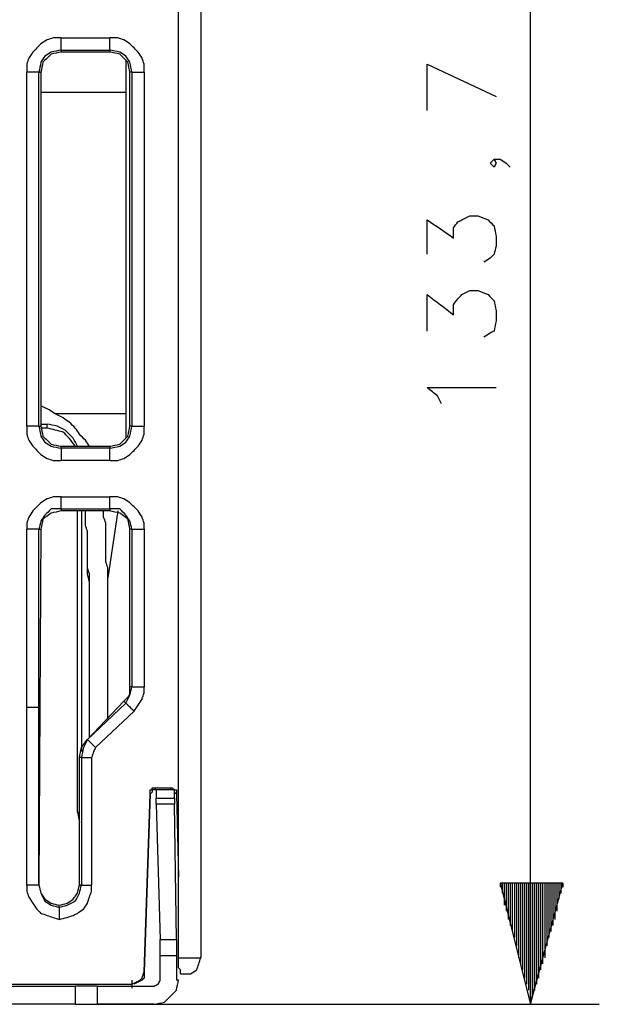
# Model space of a CAD drawing. Units: millimetres. Extents: x 0 to 588, y 0 to 415.
# Drawn here: x 216 to 239, y 65 to 105 of the extents above; entities that cross this region are included whole.
import ezdxf

# ---------------------------------------------------------------- set-up
doc = ezdxf.new("R2010")
doc.units = ezdxf.units.MM
doc.layers.add('3', color=7, linetype='CONTINUOUS', true_color=0xffffff)

msp = doc.modelspace()

# ---------------------------------------------------------------- linework, layer by layer
at = {"layer": '3', "color": 7, "linetype": 'CONTINUOUS'}
for p, q in [((223, 135), (223, 66.75)), ((222.083, 70.083), (222.083, 134.333)), ((236.583, 64.833), (236.583, 128)), ((217.25, 104.667), (219.25, 104.667)), ((217.25, 104.167), (217.25, 104.083)), ((217.25, 104.167), (219.25, 104.167)), ((219.25, 104.083), (217.25, 104.083)), ((219.25, 104.167), (219.25, 104.083)), ((219.917, 103.75), (219.917, 102.417)), ((232.333, 103.583), (235.167, 102.25)), ((232.333, 101.667), (232.333, 103.583)), ((215.833, 88.667), (215.833, 103.25)), ((216.333, 103.25), (216.417, 103.25)), ((216.333, 88.667), (216.333, 103.25)), ((216.417, 103.25), (216.417, 88.667)), ((220.167, 103.25), (220.083, 103.25)), ((220.083, 88.667), (220.083, 103.25)), ((220.167, 103.25), (220.167, 88.667)), ((220.667, 103.25), (220.667, 88.667)), ((219.917, 102.417), (216.417, 102.417)), ((219.917, 102.417), (219.917, 89.167)), ((219.917, 89.167), (217, 89.167)), ((219.917, 89.167), (219.917, 88.167)), ((216.333, 88.667), (216.417, 88.667)), ((216.417, 88.75), (216.667, 88.75)), ((216.667, 88.583), (216.417, 88.583)), ((220.167, 88.667), (220.083, 88.667)), ((217.25, 87.75), (217.25, 87.833)), ((217.25, 87.833), (219.25, 87.833)), ((219.25, 87.75), (217.25, 87.75)), ((219.25, 87.833), (219.25, 87.75)), ((219.25, 87.25), (217.25, 87.25)), ((217.25, 85.75), (219.25, 85.75)), ((217.25, 85.25), (217.25, 85.167)), ((217.25, 85.25), (219.25, 85.25)), ((219.25, 85.25), (219.25, 85.167)), ((219.25, 85.167), (217.25, 85.167)), ((217.917, 72.75), (217.917, 85.167)), ((218.083, 85.167), (218.083, 75.25)), ((219.583, 85.167), (219.167, 82.417)), ((215.833, 77.083), (215.833, 84.417)), ((216.333, 84.417), (216.417, 84.417)), ((216.333, 77.083), (216.333, 84.417)), ((216.417, 84.417), (216.333, 69.75)), ((220.167, 84.417), (220.083, 84.417)), ((220.083, 77.917), (220.083, 84.417)), ((220.167, 84.417), (220.167, 77.917)), ((220.667, 84.417), (220.667, 77.917)), ((220.167, 77.917), (220.083, 77.917)), ((218.333, 75.75), (219.833, 77.333)), ((219.917, 77.25), (218.333, 75.75)), ((219.917, 77.25), (219.833, 77.333)), ((215.833, 69.75), (215.833, 77.083)), ((216.333, 69.75), (216.333, 77.083)), ((220.25, 76.917), (218.667, 75.417)), ((218.083, 75), (218, 75)), ((218, 69.75), (218, 75)), ((218.083, 75), (218.083, 69.75)), ((218.5, 75), (218.5, 69.75)), ((220.917, 73.5), (220.667, 66.167)), ((220.667, 66.167), (220.917, 73.5)), ((221.167, 73.667), (221.083, 73.75)), ((221.083, 73.75), (221.75, 73.75)), ((221.75, 73.667), (221.167, 73.667)), ((221.167, 73.667), (221.167, 73.333)), ((221.75, 73.75), (221.75, 73.667)), ((221.917, 73.333), (221.917, 73.667)), ((222, 73.5), (222.083, 70.083)), ((221.167, 73.333), (221.917, 73.333)), ((221.167, 73.083), (221.333, 67.5)), ((221.917, 73.083), (221.167, 73.083)), ((221.917, 73.333), (221.917, 73.083)), ((222, 67.5), (221.917, 73.083)), ((217.917, 72.75), (218, 72.333)), ((217.917, 72.75), (218, 72.75)), ((222.083, 66.75), (222.083, 70.083)), ((237.917, 69.833), (235.333, 69.833)), ((235.333, 69.833), (236.583, 64.833)), ((235.333, 69.833), (235.333, 69.667)), ((235.333, 69.833), (235.333, 69.667)), ((235.417, 69.833), (235.417, 69.417)), ((235.5, 69.833), (235.5, 69.167)), ((235.5, 69.833), (235.5, 68.917)), ((235.583, 69.833), (235.583, 68.667)), ((235.667, 69.833), (235.667, 68.333)), ((235.75, 69.833), (235.75, 68.083)), ((235.833, 69.833), (235.833, 67.833)), ((235.917, 69.833), (235.917, 67.583)), ((236, 69.833), (236, 67.25)), ((236.083, 69.833), (236.083, 67)), ((236.083, 69.833), (236.083, 66.75)), ((236.167, 69.833), (236.167, 66.5)), ((236.25, 69.833), (236.25, 66.25)), ((236.333, 69.833), (236.333, 65.917)), ((236.417, 69.833), (236.417, 65.667)), ((236.5, 69.833), (236.5, 65.417)), ((236.583, 64.833), (237.917, 69.833)), ((236.583, 69.833), (236.583, 64.833)), ((236.583, 69.833), (236.583, 65.167)), ((236.583, 69.833), (236.583, 64.833)), ((236.667, 69.833), (236.667, 65.167)), ((236.75, 69.833), (236.75, 65.417)), ((236.833, 69.833), (236.833, 65.667)), ((236.917, 69.833), (236.917, 65.917)), ((237, 69.833), (237, 66.25)), ((237.083, 69.833), (237.083, 66.5)), ((237.167, 69.833), (237.167, 67)), ((237.167, 69.833), (237.167, 66.75)), ((237.25, 69.833), (237.25, 67.25)), ((237.333, 69.833), (237.333, 67.583)), ((237.417, 69.833), (237.417, 67.833)), ((237.5, 69.833), (237.5, 68.083)), ((237.583, 69.833), (237.583, 68.333)), ((237.667, 69.833), (237.667, 68.917)), ((237.667, 69.833), (237.667, 68.667)), ((237.75, 69.833), (237.75, 69.167)), ((237.833, 69.833), (237.833, 69.417)), ((237.917, 69.833), (237.917, 69.667)), ((237.917, 69.833), (237.917, 69.667)), ((218.083, 69.75), (218, 69.75)), ((217.167, 68.833), (217.167, 68.917)), ((221.333, 67.5), (222, 67.5)), ((221.333, 65.833), (221.333, 66.833)), ((222, 66.833), (221.333, 66.833)), ((222, 66.833), (222, 65.833)), ((220.167, 65.833), (220.167, 65.5)), ((204.583, 65.667), (220.167, 65.667)), ((217.833, 65.583), (217.833, 64.833)), ((218.75, 65.583), (221.083, 65.583)), ((218.75, 64.833), (218.75, 65.583)), ((217.833, 64.833), (239.417, 64.833)), ((221.083, 64.833), (218.75, 64.833))]:
    msp.add_line(p, q, dxfattribs=at)
for points, knots in [([(217.25, 104.667), (217.139, 104.667), (217.028, 104.667), (216.917, 104.667), (216.833, 104.639), (216.75, 104.611), (216.667, 104.583), (216.583, 104.528), (216.5, 104.472), (216.417, 104.417), (216.361, 104.361), (216.306, 104.306), (216.194, 104.194), (216.139, 104.139), (216.083, 104.083), (216.028, 104), (215.972, 103.917), (215.917, 103.833), (215.889, 103.75), (215.861, 103.667), (215.833, 103.583), (215.833, 103.472), (215.833, 103.361), (215.833, 103.25)], [0, 0, 0, 0, 0.147099, 0.147099, 0.147099, 0.263392, 0.263392, 0.263392, 0.395985, 0.395985, 0.395985, 0.5, 0.5, 0.604015, 0.604015, 0.604015, 0.736608, 0.736608, 0.736608, 0.852901, 0.852901, 0.852901, 1, 1, 1, 1]), ([(217.25, 104.167), (217.25, 104.222), (217.25, 104.278), (217.25, 104.444), (217.25, 104.556), (217.25, 104.667)], [0, 0, 0, 0, 0.333333, 0.333333, 1, 1, 1, 1]), ([(220.667, 103.25), (220.667, 103.361), (220.667, 103.472), (220.667, 103.583), (220.639, 103.667), (220.611, 103.75), (220.583, 103.833), (220.528, 103.917), (220.472, 104), (220.417, 104.083), (220.361, 104.139), (220.306, 104.194), (220.194, 104.306), (220.139, 104.361), (220.083, 104.417), (220, 104.472), (219.917, 104.528), (219.833, 104.583), (219.75, 104.611), (219.667, 104.639), (219.583, 104.667), (219.472, 104.667), (219.361, 104.667), (219.25, 104.667)], [0, 0, 0, 0, 0.147099, 0.147099, 0.147099, 0.263392, 0.263392, 0.263392, 0.395985, 0.395985, 0.395985, 0.5, 0.5, 0.604015, 0.604015, 0.604015, 0.736608, 0.736608, 0.736608, 0.852901, 0.852901, 0.852901, 1, 1, 1, 1]), ([(219.25, 104.167), (219.25, 104.222), (219.25, 104.278), (219.25, 104.444), (219.25, 104.556), (219.25, 104.667)], [0, 0, 0, 0, 0.333333, 0.333333, 1, 1, 1, 1]), ([(217.25, 104.167), (217.111, 104.139), (216.972, 104.111), (216.833, 104.083), (216.75, 104.028), (216.667, 103.972), (216.583, 103.917), (216.528, 103.833), (216.472, 103.75), (216.417, 103.667), (216.389, 103.528), (216.361, 103.389), (216.333, 103.25)], [0, 0, 0, 0, 0.292893, 0.292893, 0.292893, 0.5, 0.5, 0.5, 0.707107, 0.707107, 0.707107, 1, 1, 1, 1]), ([(217.25, 104.083), (217.111, 104.056), (216.972, 104.028), (216.833, 104), (216.722, 103.889), (216.611, 103.778), (216.5, 103.667), (216.472, 103.528), (216.444, 103.389), (216.417, 103.25)], [0, 0, 0, 0, 0.321605, 0.321605, 0.321605, 0.678395, 0.678395, 0.678395, 1, 1, 1, 1]), ([(220.167, 103.25), (220.139, 103.389), (220.111, 103.528), (220.083, 103.667), (220.028, 103.75), (219.972, 103.833), (219.917, 103.917), (219.833, 103.972), (219.75, 104.028), (219.667, 104.083), (219.528, 104.111), (219.389, 104.139), (219.25, 104.167)], [0, 0, 0, 0, 0.292893, 0.292893, 0.292893, 0.5, 0.5, 0.5, 0.707107, 0.707107, 0.707107, 1, 1, 1, 1]), ([(220.083, 103.25), (220.056, 103.389), (220.028, 103.528), (220, 103.667), (219.889, 103.778), (219.778, 103.889), (219.667, 104), (219.528, 104.028), (219.389, 104.056), (219.25, 104.083)], [0, 0, 0, 0, 0.321605, 0.321605, 0.321605, 0.678395, 0.678395, 0.678395, 1, 1, 1, 1]), ([(216.333, 103.25), (216.278, 103.25), (216.222, 103.25), (216.056, 103.25), (215.944, 103.25), (215.833, 103.25)], [0, 0, 0, 0, 0.333333, 0.333333, 1, 1, 1, 1]), ([(220.167, 103.25), (220.222, 103.25), (220.278, 103.25), (220.444, 103.25), (220.556, 103.25), (220.667, 103.25)], [0, 0, 0, 0, 0.333333, 0.333333, 1, 1, 1, 1]), ([(235.083, 99.667), (235.111, 99.611), (235.139, 99.556), (235.167, 99.5), (235.139, 99.444), (235.111, 99.389), (235.083, 99.333), (235.028, 99.389), (234.972, 99.444), (234.917, 99.5), (234.972, 99.556), (235.028, 99.611), (235.083, 99.667), (235.167, 99.667), (235.25, 99.667), (235.333, 99.667), (235.417, 99.611), (235.5, 99.556), (235.583, 99.5), (235.639, 99.444), (235.694, 99.389), (235.75, 99.333)], [0, 0, 0, 0, 0.114301, 0.114301, 0.114301, 0.228602, 0.228602, 0.228602, 0.373183, 0.373183, 0.373183, 0.517763, 0.517763, 0.517763, 0.671114, 0.671114, 0.671114, 0.855419, 0.855419, 0.855419, 1, 1, 1, 1]), ([(232.333, 95.75), (232.333, 96.222), (232.333, 96.694), (232.333, 97.167), (232.694, 96.917), (233.056, 96.667), (233.417, 96.417), (233.417, 96.556), (233.417, 96.694), (233.417, 96.833), (233.472, 96.917), (233.528, 97), (233.583, 97.083), (233.639, 97.111), (233.694, 97.139), (233.861, 97.222), (233.972, 97.278), (234.083, 97.333), (234.194, 97.333), (234.306, 97.333), (234.417, 97.333), (234.556, 97.278), (234.694, 97.222), (234.833, 97.167), (234.917, 97.083), (235, 97), (235.083, 96.917), (235.111, 96.778), (235.139, 96.639), (235.167, 96.5), (235.167, 96.361), (235.167, 96.222), (235.167, 96.083), (235.139, 95.972), (235.111, 95.861), (235.083, 95.75), (235.028, 95.694), (234.972, 95.639), (234.917, 95.583), (234.833, 95.528), (234.75, 95.472), (234.667, 95.417)], [0, 0, 0, 0, 0.206288, 0.206288, 0.206288, 0.398153, 0.398153, 0.398153, 0.458826, 0.458826, 0.458826, 0.502578, 0.502578, 0.502578, 0.529711, 0.529711, 0.583979, 0.583979, 0.583979, 0.632517, 0.632517, 0.632517, 0.697864, 0.697864, 0.697864, 0.749347, 0.749347, 0.749347, 0.811221, 0.811221, 0.811221, 0.871894, 0.871894, 0.871894, 0.921926, 0.921926, 0.921926, 0.956248, 0.956248, 0.956248, 1, 1, 1, 1]), ([(232.333, 92.583), (232.333, 93.083), (232.333, 93.583), (232.333, 94.083), (232.694, 93.806), (233.056, 93.528), (233.417, 93.25), (233.417, 93.389), (233.417, 93.528), (233.417, 93.667), (233.472, 93.75), (233.528, 93.833), (233.583, 93.917), (233.639, 93.972), (233.694, 94.028), (233.75, 94.083), (233.861, 94.139), (233.972, 94.194), (234.083, 94.25), (234.194, 94.25), (234.306, 94.25), (234.417, 94.25), (234.556, 94.194), (234.694, 94.139), (234.833, 94.083), (234.917, 94), (235, 93.917), (235.083, 93.833), (235.111, 93.694), (235.139, 93.556), (235.167, 93.417), (235.167, 93.278), (235.167, 93.139), (235.167, 93), (235.139, 92.861), (235.111, 92.722), (235.083, 92.583), (235.028, 92.556), (234.972, 92.528), (234.917, 92.5), (234.833, 92.444), (234.75, 92.389), (234.667, 92.333)], [0, 0, 0, 0, 0.211828, 0.211828, 0.211828, 0.40484, 0.40484, 0.40484, 0.463681, 0.463681, 0.463681, 0.506112, 0.506112, 0.506112, 0.539398, 0.539398, 0.539398, 0.592027, 0.592027, 0.592027, 0.639099, 0.639099, 0.639099, 0.702473, 0.702473, 0.702473, 0.752401, 0.752401, 0.752401, 0.812407, 0.812407, 0.812407, 0.871248, 0.871248, 0.871248, 0.931255, 0.931255, 0.931255, 0.957569, 0.957569, 0.957569, 1, 1, 1, 1]), ([(232.917, 89.583), (232.861, 89.694), (232.806, 89.806), (232.75, 89.917), (232.611, 90.028), (232.472, 90.139), (232.333, 90.25), (233.278, 90.25), (234.222, 90.25), (235.167, 90.25)], [0, 0, 0, 0, 0.099657, 0.099657, 0.099657, 0.242344, 0.242344, 0.242344, 1, 1, 1, 1]), ([(218.417, 87.833), (218.361, 87.917), (218.306, 88), (218.25, 88.083), (218.167, 88.167), (218.083, 88.25), (218, 88.333), (217.944, 88.417), (217.889, 88.5), (217.833, 88.583), (217.75, 88.667), (217.667, 88.75), (217.583, 88.833), (217.5, 88.889), (217.417, 88.944), (217.333, 89), (217.222, 89.056), (217.111, 89.111), (217, 89.167), (216.917, 89.222), (216.833, 89.278), (216.75, 89.333), (216.639, 89.389), (216.528, 89.444), (216.417, 89.5)], [0, 0, 0, 0, 0.113198, 0.113198, 0.113198, 0.246397, 0.246397, 0.246397, 0.359595, 0.359595, 0.359595, 0.492795, 0.492795, 0.492795, 0.605993, 0.605993, 0.605993, 0.746397, 0.746397, 0.746397, 0.859595, 0.859595, 0.859595, 1, 1, 1, 1]), ([(215.833, 88.667), (215.833, 88.556), (215.833, 88.444), (215.833, 88.333), (215.861, 88.25), (215.889, 88.167), (215.917, 88.083), (215.972, 88), (216.028, 87.917), (216.083, 87.833), (216.139, 87.778), (216.194, 87.722), (216.306, 87.611), (216.361, 87.556), (216.417, 87.5), (216.5, 87.444), (216.583, 87.389), (216.667, 87.333), (216.75, 87.306), (216.833, 87.278), (216.917, 87.25), (217.028, 87.25), (217.139, 87.25), (217.25, 87.25)], [0, 0, 0, 0, 0.147099, 0.147099, 0.147099, 0.263392, 0.263392, 0.263392, 0.395985, 0.395985, 0.395985, 0.5, 0.5, 0.604015, 0.604015, 0.604015, 0.736608, 0.736608, 0.736608, 0.852901, 0.852901, 0.852901, 1, 1, 1, 1]), ([(216.333, 88.667), (216.278, 88.667), (216.222, 88.667), (216.056, 88.667), (215.944, 88.667), (215.833, 88.667)], [0, 0, 0, 0, 0.333333, 0.333333, 1, 1, 1, 1]), ([(216.333, 88.667), (216.361, 88.528), (216.389, 88.389), (216.417, 88.25), (216.472, 88.167), (216.528, 88.083), (216.583, 88), (216.667, 87.944), (216.75, 87.889), (216.833, 87.833), (216.972, 87.806), (217.111, 87.778), (217.25, 87.75)], [0, 0, 0, 0, 0.292893, 0.292893, 0.292893, 0.5, 0.5, 0.5, 0.707107, 0.707107, 0.707107, 1, 1, 1, 1]), ([(216.417, 88.667), (216.444, 88.528), (216.472, 88.389), (216.5, 88.25), (216.611, 88.139), (216.722, 88.028), (216.833, 87.917), (216.972, 87.889), (217.111, 87.861), (217.25, 87.833)], [0, 0, 0, 0, 0.321605, 0.321605, 0.321605, 0.678395, 0.678395, 0.678395, 1, 1, 1, 1]), ([(217.917, 87.833), (217.861, 87.944), (217.806, 88.056), (217.75, 88.167), (217.639, 88.278), (217.528, 88.389), (217.417, 88.5), (217.306, 88.556), (217.194, 88.611), (217.083, 88.667), (216.944, 88.694), (216.806, 88.722), (216.667, 88.75)], [0, 0, 0, 0, 0.22701, 0.22701, 0.22701, 0.514158, 0.514158, 0.514158, 0.741168, 0.741168, 0.741168, 1, 1, 1, 1]), ([(216.667, 88.583), (216.667, 88.611), (216.667, 88.639), (216.667, 88.694), (216.667, 88.722), (216.667, 88.75)], [0, 0, 0, 0, 0.5, 0.5, 1, 1, 1, 1]), ([(217.833, 87.833), (217.75, 87.944), (217.667, 88.056), (217.583, 88.167), (217.5, 88.25), (217.417, 88.333), (217.333, 88.417), (217.222, 88.444), (217.111, 88.472), (216.889, 88.528), (216.778, 88.556), (216.667, 88.583)], [0, 0, 0, 0, 0.285896, 0.285896, 0.285896, 0.528488, 0.528488, 0.528488, 0.764244, 0.764244, 1, 1, 1, 1]), ([(219.25, 87.75), (219.389, 87.778), (219.528, 87.806), (219.667, 87.833), (219.75, 87.889), (219.833, 87.944), (219.917, 88), (219.972, 88.083), (220.028, 88.167), (220.083, 88.25), (220.111, 88.389), (220.139, 88.528), (220.167, 88.667)], [0, 0, 0, 0, 0.292893, 0.292893, 0.292893, 0.5, 0.5, 0.5, 0.707107, 0.707107, 0.707107, 1, 1, 1, 1]), ([(219.25, 87.25), (219.361, 87.25), (219.472, 87.25), (219.583, 87.25), (219.667, 87.278), (219.75, 87.306), (219.833, 87.333), (219.917, 87.389), (220, 87.444), (220.083, 87.5), (220.139, 87.556), (220.194, 87.611), (220.306, 87.722), (220.361, 87.778), (220.417, 87.833), (220.472, 87.917), (220.528, 88), (220.583, 88.083), (220.611, 88.167), (220.639, 88.25), (220.667, 88.333), (220.667, 88.444), (220.667, 88.556), (220.667, 88.667)], [0, 0, 0, 0, 0.147099, 0.147099, 0.147099, 0.263392, 0.263392, 0.263392, 0.395985, 0.395985, 0.395985, 0.5, 0.5, 0.604015, 0.604015, 0.604015, 0.736608, 0.736608, 0.736608, 0.852901, 0.852901, 0.852901, 1, 1, 1, 1]), ([(219.25, 87.833), (219.389, 87.861), (219.528, 87.889), (219.667, 87.917), (219.778, 88.028), (219.889, 88.139), (220, 88.25), (220.028, 88.389), (220.056, 88.528), (220.083, 88.667)], [0, 0, 0, 0, 0.321605, 0.321605, 0.321605, 0.678395, 0.678395, 0.678395, 1, 1, 1, 1]), ([(220.167, 88.667), (220.222, 88.667), (220.278, 88.667), (220.444, 88.667), (220.556, 88.667), (220.667, 88.667)], [0, 0, 0, 0, 0.333333, 0.333333, 1, 1, 1, 1]), ([(217.25, 87.75), (217.25, 87.694), (217.25, 87.639), (217.25, 87.472), (217.25, 87.361), (217.25, 87.25)], [0, 0, 0, 0, 0.333333, 0.333333, 1, 1, 1, 1]), ([(219.25, 87.25), (219.25, 87.361), (219.25, 87.472), (219.25, 87.639), (219.25, 87.694), (219.25, 87.75)], [0, 0, 0, 0, 0.666667, 0.666667, 1, 1, 1, 1]), ([(217.25, 85.75), (217.139, 85.75), (217.028, 85.75), (216.917, 85.75), (216.833, 85.722), (216.75, 85.694), (216.667, 85.667), (216.583, 85.611), (216.5, 85.556), (216.417, 85.5), (216.361, 85.444), (216.306, 85.389), (216.194, 85.278), (216.139, 85.222), (216.083, 85.167), (216.028, 85.083), (215.972, 85), (215.917, 84.917), (215.889, 84.833), (215.861, 84.75), (215.833, 84.667), (215.833, 84.583), (215.833, 84.5), (215.833, 84.417)], [0, 0, 0, 0, 0.152715, 0.152715, 0.152715, 0.273448, 0.273448, 0.273448, 0.411103, 0.411103, 0.411103, 0.519089, 0.519089, 0.627076, 0.627076, 0.627076, 0.764731, 0.764731, 0.764731, 0.885463, 0.885463, 0.885463, 1, 1, 1, 1]), ([(217.25, 85.25), (217.25, 85.306), (217.25, 85.361), (217.25, 85.528), (217.25, 85.639), (217.25, 85.75)], [0, 0, 0, 0, 0.333333, 0.333333, 1, 1, 1, 1]), ([(220.667, 84.417), (220.667, 84.5), (220.667, 84.583), (220.667, 84.667), (220.639, 84.75), (220.611, 84.833), (220.583, 84.917), (220.528, 85), (220.472, 85.083), (220.417, 85.167), (220.361, 85.222), (220.306, 85.278), (220.194, 85.389), (220.139, 85.444), (220.083, 85.5), (220, 85.556), (219.917, 85.611), (219.833, 85.667), (219.75, 85.694), (219.667, 85.722), (219.583, 85.75), (219.472, 85.75), (219.361, 85.75), (219.25, 85.75)], [0, 0, 0, 0, 0.114537, 0.114537, 0.114537, 0.235269, 0.235269, 0.235269, 0.372924, 0.372924, 0.372924, 0.480911, 0.480911, 0.588897, 0.588897, 0.588897, 0.726552, 0.726552, 0.726552, 0.847285, 0.847285, 0.847285, 1, 1, 1, 1]), ([(219.25, 85.25), (219.25, 85.306), (219.25, 85.361), (219.25, 85.528), (219.25, 85.639), (219.25, 85.75)], [0, 0, 0, 0, 0.333333, 0.333333, 1, 1, 1, 1]), ([(217.25, 85.25), (217.111, 85.25), (216.972, 85.25), (216.833, 85.25), (216.75, 85.167), (216.667, 85.083), (216.583, 85), (216.528, 84.917), (216.472, 84.833), (216.417, 84.75), (216.389, 84.639), (216.361, 84.528), (216.333, 84.417)], [0, 0, 0, 0, 0.294615, 0.294615, 0.294615, 0.544604, 0.544604, 0.544604, 0.757054, 0.757054, 0.757054, 1, 1, 1, 1]), ([(220.167, 84.417), (220.139, 84.528), (220.111, 84.639), (220.083, 84.75), (220.028, 84.833), (219.972, 84.917), (219.917, 85), (219.833, 85.083), (219.75, 85.167), (219.667, 85.25), (219.528, 85.25), (219.389, 85.25), (219.25, 85.25)], [0, 0, 0, 0, 0.242946, 0.242946, 0.242946, 0.455396, 0.455396, 0.455396, 0.705385, 0.705385, 0.705385, 1, 1, 1, 1]), ([(217.25, 85.167), (217.111, 85.139), (216.972, 85.111), (216.833, 85.083), (216.722, 85), (216.611, 84.917), (216.5, 84.833), (216.472, 84.694), (216.444, 84.556), (216.417, 84.417)], [0, 0, 0, 0, 0.335505, 0.335505, 0.335505, 0.664495, 0.664495, 0.664495, 1, 1, 1, 1]), ([(218.417, 75.833), (218.417, 75.917), (218.417, 76), (218.417, 76.194), (218.417, 76.306), (218.417, 76.528), (218.417, 76.639), (218.417, 76.833), (218.417, 76.917), (218.417, 77.111), (218.417, 77.222), (218.417, 77.417), (218.417, 77.5), (218.417, 77.694), (218.417, 77.806), (218.417, 78), (218.417, 78.083), (218.417, 78.278), (218.417, 78.389), (218.417, 78.583), (218.417, 78.667), (218.417, 78.861), (218.417, 78.972), (218.417, 79.167), (218.417, 79.25), (218.417, 79.444), (218.417, 79.556), (218.417, 79.75), (218.417, 79.833), (218.417, 80.028), (218.417, 80.139), (218.417, 80.333), (218.417, 80.417), (218.417, 80.611), (218.417, 80.722), (218.417, 80.917), (218.417, 81), (218.417, 81.194), (218.417, 81.306), (218.417, 81.5), (218.417, 81.583), (218.417, 81.778), (218.417, 81.889), (218.417, 82.083), (218.417, 82.167), (218.417, 82.25), (218.389, 82.361), (218.361, 82.472), (218.333, 82.583), (218.333, 82.667), (218.333, 82.75), (218.333, 82.944), (218.333, 83.056), (218.333, 83.25), (218.333, 83.333), (218.333, 83.528), (218.333, 83.639), (218.333, 83.833), (218.333, 83.917), (218.333, 84.111), (218.333, 84.222), (218.333, 84.333), (218.306, 84.417), (218.278, 84.5), (218.25, 84.583), (218.25, 84.694), (218.25, 84.806), (218.25, 85), (218.25, 85.083), (218.25, 85.167)], [0, 0, 0, 0, 0.026718, 0.026718, 0.062341, 0.062341, 0.097965, 0.097965, 0.124682, 0.124682, 0.160306, 0.160306, 0.187023, 0.187023, 0.222647, 0.222647, 0.249365, 0.249365, 0.284988, 0.284988, 0.311706, 0.311706, 0.347329, 0.347329, 0.374047, 0.374047, 0.40967, 0.40967, 0.436388, 0.436388, 0.472012, 0.472012, 0.498729, 0.498729, 0.534353, 0.534353, 0.56107, 0.56107, 0.596694, 0.596694, 0.623412, 0.623412, 0.659035, 0.659035, 0.685753, 0.685753, 0.685753, 0.722473, 0.722473, 0.722473, 0.74919, 0.74919, 0.784814, 0.784814, 0.811531, 0.811531, 0.847155, 0.847155, 0.873872, 0.873872, 0.909496, 0.909496, 0.909496, 0.937659, 0.937659, 0.937659, 0.973282, 0.973282, 1, 1, 1, 1]), ([(218.417, 75.833), (218.417, 75.944), (218.417, 76.056), (218.417, 76.25), (218.417, 76.333), (218.417, 76.528), (218.417, 76.639), (218.417, 76.833), (218.417, 76.917), (218.417, 77.111), (218.417, 77.222), (218.417, 77.417), (218.417, 77.5), (218.417, 77.694), (218.417, 77.806), (218.417, 78), (218.417, 78.083), (218.417, 78.278), (218.417, 78.389), (218.417, 78.583), (218.417, 78.667), (218.417, 78.861), (218.417, 78.972), (218.417, 79.167), (218.417, 79.25), (218.417, 79.444), (218.417, 79.556), (218.417, 79.75), (218.417, 79.833), (218.417, 80.028), (218.417, 80.139), (218.417, 80.333), (218.417, 80.417), (218.417, 80.611), (218.417, 80.722), (218.417, 80.917), (218.417, 81), (218.417, 81.194), (218.417, 81.306), (218.417, 81.5), (218.417, 81.583), (218.417, 81.778), (218.417, 81.889), (218.417, 82.083), (218.417, 82.167), (218.417, 82.361), (218.417, 82.472), (218.417, 82.583), (218.389, 82.667), (218.361, 82.75), (218.333, 82.833), (218.333, 82.944), (218.333, 83.056), (218.333, 83.25), (218.333, 83.333), (218.333, 83.528), (218.333, 83.639), (218.333, 83.833), (218.333, 83.917), (218.333, 84.111), (218.333, 84.222), (218.333, 84.333), (218.306, 84.417), (218.278, 84.5), (218.25, 84.583), (218.25, 84.694), (218.25, 84.806), (218.25, 85), (218.25, 85.083), (218.25, 85.167)], [0, 0, 0, 0, 0.035611, 0.035611, 0.062319, 0.062319, 0.097931, 0.097931, 0.124639, 0.124639, 0.16025, 0.16025, 0.186958, 0.186958, 0.222569, 0.222569, 0.249278, 0.249278, 0.284889, 0.284889, 0.311597, 0.311597, 0.347208, 0.347208, 0.373916, 0.373916, 0.409528, 0.409528, 0.436236, 0.436236, 0.471847, 0.471847, 0.498555, 0.498555, 0.534166, 0.534166, 0.560875, 0.560875, 0.596486, 0.596486, 0.623194, 0.623194, 0.658805, 0.658805, 0.685514, 0.685514, 0.721125, 0.721125, 0.721125, 0.749278, 0.749278, 0.749278, 0.784889, 0.784889, 0.811597, 0.811597, 0.847208, 0.847208, 0.873916, 0.873916, 0.909528, 0.909528, 0.909528, 0.937681, 0.937681, 0.937681, 0.973292, 0.973292, 1, 1, 1, 1]), ([(219.167, 76.583), (219.167, 76.694), (219.167, 76.806), (219.167, 77), (219.167, 77.083), (219.167, 77.25), (219.167, 77.333), (219.167, 77.5), (219.167, 77.583), (219.167, 77.778), (219.167, 77.889), (219.167, 78.083), (219.167, 78.167), (219.167, 78.333), (219.167, 78.417), (219.167, 78.583), (219.167, 78.667), (219.167, 78.833), (219.167, 78.917), (219.167, 79.111), (219.167, 79.222), (219.167, 79.417), (219.167, 79.5), (219.167, 79.667), (219.167, 79.75), (219.167, 79.917), (219.167, 80), (219.167, 80.194), (219.167, 80.306), (219.167, 80.5), (219.167, 80.583), (219.167, 80.75), (219.167, 80.833), (219.167, 81), (219.167, 81.083), (219.167, 81.25), (219.167, 81.333), (219.167, 81.528), (219.167, 81.639), (219.167, 81.833), (219.167, 81.917), (219.167, 82.083), (219.167, 82.167), (219.167, 82.333), (219.167, 82.417), (219.167, 82.611), (219.167, 82.722), (219.167, 82.833), (219.139, 82.917), (219.111, 83), (219.083, 83.083), (219.083, 83.167), (219.083, 83.25), (219.083, 83.417), (219.083, 83.5), (219.083, 83.667), (219.083, 83.75), (219.083, 83.944), (219.083, 84.056), (219.083, 84.25), (219.083, 84.333), (219.083, 84.5), (219.083, 84.583), (219.083, 84.667), (219.056, 84.75), (219.028, 84.833), (219, 84.917), (219, 85), (219, 85.083), (219, 85.167)], [0, 0, 0, 0, 0.038713, 0.038713, 0.067748, 0.067748, 0.096782, 0.096782, 0.125817, 0.125817, 0.16453, 0.16453, 0.193565, 0.193565, 0.2226, 0.2226, 0.251634, 0.251634, 0.280669, 0.280669, 0.319382, 0.319382, 0.348417, 0.348417, 0.377451, 0.377451, 0.406486, 0.406486, 0.445199, 0.445199, 0.474234, 0.474234, 0.503269, 0.503269, 0.532303, 0.532303, 0.561338, 0.561338, 0.600051, 0.600051, 0.629086, 0.629086, 0.65812, 0.65812, 0.687155, 0.687155, 0.725868, 0.725868, 0.725868, 0.756473, 0.756473, 0.756473, 0.785508, 0.785508, 0.814543, 0.814543, 0.843578, 0.843578, 0.882291, 0.882291, 0.911325, 0.911325, 0.94036, 0.94036, 0.94036, 0.970965, 0.970965, 0.970965, 1, 1, 1, 1]), ([(220.083, 84.417), (220.056, 84.556), (220.028, 84.694), (220, 84.833), (219.889, 84.917), (219.778, 85), (219.667, 85.083), (219.528, 85.111), (219.389, 85.139), (219.25, 85.167)], [0, 0, 0, 0, 0.335505, 0.335505, 0.335505, 0.664495, 0.664495, 0.664495, 1, 1, 1, 1]), ([(216.333, 84.417), (216.278, 84.417), (216.222, 84.417), (216.056, 84.417), (215.944, 84.417), (215.833, 84.417)], [0, 0, 0, 0, 0.333333, 0.333333, 1, 1, 1, 1]), ([(220.167, 84.417), (220.222, 84.417), (220.278, 84.417), (220.444, 84.417), (220.556, 84.417), (220.667, 84.417)], [0, 0, 0, 0, 0.333333, 0.333333, 1, 1, 1, 1]), ([(219.833, 77.333), (219.917, 77.417), (220, 77.5), (220.083, 77.583), (220.083, 77.694), (220.083, 77.806), (220.083, 77.917)], [0, 0, 0, 0, 0.514719, 0.514719, 0.514719, 1, 1, 1, 1]), ([(219.917, 77.25), (219.972, 77.361), (220.028, 77.472), (220.083, 77.583), (220.111, 77.694), (220.139, 77.806), (220.167, 77.917)], [0, 0, 0, 0, 0.520304, 0.520304, 0.520304, 1, 1, 1, 1]), ([(220.167, 77.917), (220.222, 77.917), (220.278, 77.917), (220.444, 77.917), (220.556, 77.917), (220.667, 77.917)], [0, 0, 0, 0, 0.333333, 0.333333, 1, 1, 1, 1]), ([(220.25, 76.917), (220.306, 77), (220.361, 77.083), (220.472, 77.25), (220.528, 77.333), (220.583, 77.417), (220.611, 77.5), (220.639, 77.583), (220.667, 77.667), (220.667, 77.75), (220.667, 77.833), (220.667, 77.917)], [0, 0, 0, 0, 0.269607, 0.269607, 0.539213, 0.539213, 0.539213, 0.775674, 0.775674, 0.775674, 1, 1, 1, 1]), ([(219.917, 77.25), (219.944, 77.222), (219.972, 77.194), (220.083, 77.083), (220.167, 77), (220.25, 76.917)], [0, 0, 0, 0, 0.25, 0.25, 1, 1, 1, 1]), ([(215.833, 77.083), (215.944, 77.083), (216.056, 77.083), (216.222, 77.083), (216.278, 77.083), (216.333, 77.083)], [0, 0, 0, 0, 0.666667, 0.666667, 1, 1, 1, 1]), ([(218, 75), (218.028, 75.139), (218.056, 75.278), (218.083, 75.417), (218.167, 75.528), (218.25, 75.639), (218.333, 75.75)], [0, 0, 0, 0, 0.504902, 0.504902, 0.504902, 1, 1, 1, 1]), ([(218.333, 75.75), (218.278, 75.639), (218.222, 75.528), (218.167, 75.417), (218.139, 75.278), (218.111, 75.139), (218.083, 75)], [0, 0, 0, 0, 0.467251, 0.467251, 0.467251, 1, 1, 1, 1]), ([(218.333, 75.75), (218.389, 75.694), (218.444, 75.639), (218.556, 75.528), (218.611, 75.472), (218.667, 75.417)], [0, 0, 0, 0, 0.5, 0.5, 1, 1, 1, 1]), ([(218.667, 75.417), (218.639, 75.361), (218.611, 75.306), (218.583, 75.25), (218.556, 75.167), (218.528, 75.083), (218.5, 75)], [0, 0, 0, 0, 0.414214, 0.414214, 0.414214, 1, 1, 1, 1]), ([(218.083, 75), (218.139, 75), (218.194, 75), (218.333, 75), (218.417, 75), (218.5, 75)], [0, 0, 0, 0, 0.4, 0.4, 1, 1, 1, 1]), ([(220.917, 73.5), (220.917, 73.556), (220.917, 73.611), (220.917, 73.667), (220.944, 73.667), (220.972, 73.667), (221, 73.667), (221, 73.694), (221, 73.722), (221, 73.75), (221.028, 73.75), (221.056, 73.75), (221.083, 73.75)], [0, 0, 0, 0, 0.4, 0.4, 0.4, 0.6, 0.6, 0.6, 0.8, 0.8, 0.8, 1, 1, 1, 1]), ([(221.167, 73.667), (221.139, 73.667), (221.111, 73.667), (221.056, 73.667), (221.028, 73.667), (221, 73.667), (221, 73.639), (221, 73.611), (221, 73.583), (220.972, 73.556), (220.944, 73.528), (220.917, 73.5)], [0, 0, 0, 0, 0.226541, 0.226541, 0.453082, 0.453082, 0.453082, 0.679623, 0.679623, 0.679623, 1, 1, 1, 1]), ([(221.75, 73.75), (221.778, 73.75), (221.806, 73.75), (221.833, 73.75), (221.861, 73.722), (221.889, 73.694), (221.917, 73.667), (221.944, 73.667), (221.972, 73.667), (222, 73.667), (222, 73.611), (222, 73.556), (222, 73.5)], [0, 0, 0, 0, 0.184699, 0.184699, 0.184699, 0.445903, 0.445903, 0.445903, 0.630602, 0.630602, 0.630602, 1, 1, 1, 1]), ([(222, 73.5), (221.972, 73.528), (221.944, 73.556), (221.917, 73.583), (221.917, 73.611), (221.917, 73.639), (221.917, 73.667), (221.889, 73.667), (221.861, 73.667), (221.806, 73.667), (221.778, 73.667), (221.75, 73.667)], [0, 0, 0, 0, 0.320377, 0.320377, 0.320377, 0.546918, 0.546918, 0.546918, 0.773459, 0.773459, 1, 1, 1, 1]), ([(221.167, 73.083), (221.167, 73.139), (221.167, 73.194), (221.167, 73.278), (221.167, 73.306), (221.167, 73.333)], [0, 0, 0, 0, 0.666667, 0.666667, 1, 1, 1, 1]), ([(215.833, 69.75), (215.833, 69.667), (215.833, 69.583), (215.833, 69.5), (215.861, 69.417), (215.889, 69.333), (215.917, 69.25), (215.972, 69.167), (216.028, 69.083), (216.139, 68.917), (216.194, 68.833), (216.25, 68.75), (216.306, 68.694), (216.361, 68.639), (216.417, 68.583), (216.5, 68.556), (216.583, 68.528), (216.75, 68.472), (216.833, 68.444), (217, 68.389), (217.083, 68.361), (217.167, 68.333)], [0, 0, 0, 0, 0.116783, 0.116783, 0.116783, 0.239883, 0.239883, 0.239883, 0.380239, 0.380239, 0.520595, 0.520595, 0.520595, 0.630699, 0.630699, 0.630699, 0.7538, 0.7538, 0.8769, 0.8769, 1, 1, 1, 1]), ([(216.333, 69.75), (216.278, 69.75), (216.222, 69.75), (216.056, 69.75), (215.944, 69.75), (215.833, 69.75)], [0, 0, 0, 0, 0.333333, 0.333333, 1, 1, 1, 1]), ([(216.333, 69.75), (216.361, 69.639), (216.389, 69.528), (216.417, 69.417), (216.472, 69.306), (216.528, 69.194), (216.583, 69.083), (216.667, 69.028), (216.75, 68.972), (216.833, 68.917), (216.944, 68.889), (217.056, 68.861), (217.167, 68.833)], [0, 0, 0, 0, 0.252581, 0.252581, 0.252581, 0.526543, 0.526543, 0.526543, 0.747419, 0.747419, 0.747419, 1, 1, 1, 1]), ([(216.333, 69.75), (216.361, 69.639), (216.389, 69.528), (216.417, 69.417), (216.472, 69.333), (216.528, 69.25), (216.583, 69.167), (216.667, 69.111), (216.75, 69.056), (216.833, 69), (216.944, 68.972), (217.056, 68.944), (217.167, 68.917)], [0, 0, 0, 0, 0.266741, 0.266741, 0.266741, 0.5, 0.5, 0.5, 0.733259, 0.733259, 0.733259, 1, 1, 1, 1]), ([(217.167, 68.833), (217.278, 68.861), (217.389, 68.889), (217.5, 68.917), (217.611, 68.972), (217.722, 69.028), (217.833, 69.083), (217.889, 69.194), (217.944, 69.306), (218, 69.417), (218.028, 69.528), (218.056, 69.639), (218.083, 69.75)], [0, 0, 0, 0, 0.239848, 0.239848, 0.239848, 0.5, 0.5, 0.5, 0.760152, 0.760152, 0.760152, 1, 1, 1, 1]), ([(217.167, 68.333), (217.278, 68.361), (217.389, 68.389), (217.5, 68.417), (217.583, 68.444), (217.667, 68.472), (217.75, 68.5), (217.806, 68.528), (217.861, 68.556), (217.917, 68.583), (218, 68.639), (218.083, 68.694), (218.167, 68.75), (218.222, 68.833), (218.278, 68.917), (218.333, 69), (218.361, 69.083), (218.389, 69.167), (218.444, 69.333), (218.472, 69.417), (218.5, 69.5), (218.5, 69.583), (218.5, 69.667), (218.5, 69.75)], [0, 0, 0, 0, 0.158233, 0.158233, 0.158233, 0.279593, 0.279593, 0.279593, 0.365407, 0.365407, 0.365407, 0.503778, 0.503778, 0.503778, 0.642149, 0.642149, 0.642149, 0.763509, 0.763509, 0.884868, 0.884868, 0.884868, 1, 1, 1, 1]), ([(217.167, 68.917), (217.278, 68.944), (217.389, 68.972), (217.5, 69), (217.583, 69.056), (217.667, 69.111), (217.75, 69.167), (217.806, 69.25), (217.861, 69.333), (217.917, 69.417), (217.944, 69.528), (217.972, 69.639), (218, 69.75)], [0, 0, 0, 0, 0.266741, 0.266741, 0.266741, 0.5, 0.5, 0.5, 0.733259, 0.733259, 0.733259, 1, 1, 1, 1]), ([(218.083, 69.75), (218.139, 69.75), (218.194, 69.75), (218.333, 69.75), (218.417, 69.75), (218.5, 69.75)], [0, 0, 0, 0, 0.4, 0.4, 1, 1, 1, 1]), ([(217.167, 68.833), (217.167, 68.806), (217.167, 68.778), (217.167, 68.722), (217.167, 68.694), (217.167, 68.611), (217.167, 68.556), (217.167, 68.444), (217.167, 68.389), (217.167, 68.333)], [0, 0, 0, 0, 0.166667, 0.166667, 0.333333, 0.333333, 0.666667, 0.666667, 1, 1, 1, 1]), ([(221.333, 66.833), (221.333, 66.944), (221.333, 67.056), (221.333, 67.278), (221.333, 67.389), (221.333, 67.5)], [0, 0, 0, 0, 0.5, 0.5, 1, 1, 1, 1]), ([(222, 67.5), (222, 67.389), (222, 67.278), (222, 67.056), (222, 66.944), (222, 66.833)], [0, 0, 0, 0, 0.5, 0.5, 1, 1, 1, 1]), ([(222.083, 66.75), (222.306, 66.75), (222.528, 66.75), (222.833, 66.75), (222.917, 66.75), (223, 66.75)], [0, 0, 0, 0, 0.727273, 0.727273, 1, 1, 1, 1]), ([(222.167, 66.083), (222.167, 66.139), (222.167, 66.194), (222.167, 66.25), (222.139, 66.278), (222.111, 66.306), (222.083, 66.333), (222.083, 66.389), (222.083, 66.444), (222.083, 66.583), (222.083, 66.667), (222.083, 66.75)], [0, 0, 0, 0, 0.237693, 0.237693, 0.237693, 0.405767, 0.405767, 0.405767, 0.64346, 0.64346, 1, 1, 1, 1]), ([(222.333, 66.083), (222.417, 66.083), (222.5, 66.083), (222.583, 66.083), (222.667, 66.139), (222.75, 66.194), (222.833, 66.25), (222.861, 66.333), (222.889, 66.417), (222.944, 66.583), (222.972, 66.667), (223, 66.75)], [0, 0, 0, 0, 0.232017, 0.232017, 0.232017, 0.510866, 0.510866, 0.510866, 0.755433, 0.755433, 1, 1, 1, 1]), ([(220.167, 65.667), (220.222, 65.694), (220.278, 65.722), (220.389, 65.778), (220.444, 65.806), (220.5, 65.833), (220.528, 65.861), (220.556, 65.889), (220.583, 65.917), (220.611, 66), (220.639, 66.083), (220.667, 66.167)], [0, 0, 0, 0, 0.247117, 0.247117, 0.494234, 0.494234, 0.494234, 0.650524, 0.650524, 0.650524, 1, 1, 1, 1]), ([(220.667, 66.167), (220.667, 66.083), (220.667, 66), (220.667, 65.917), (220.639, 65.889), (220.611, 65.861), (220.583, 65.833), (220.528, 65.806), (220.472, 65.778), (220.361, 65.722), (220.306, 65.694), (220.25, 65.667)], [0, 0, 0, 0, 0.337596, 0.337596, 0.337596, 0.496741, 0.496741, 0.496741, 0.74837, 0.74837, 1, 1, 1, 1]), ([(221.083, 64.833), (221.222, 64.861), (221.361, 64.889), (221.5, 64.917), (221.583, 65), (221.667, 65.083), (221.833, 65.25), (221.917, 65.333), (222, 65.417), (222.028, 65.556), (222.056, 65.694), (222.083, 65.833), (222.056, 65.833), (222.028, 65.833), (222, 65.833)], [0, 0, 0, 0, 0.259053, 0.259053, 0.259053, 0.474598, 0.474598, 0.690143, 0.690143, 0.690143, 0.949196, 0.949196, 0.949196, 1, 1, 1, 1]), ([(221.083, 65.583), (221.139, 65.611), (221.194, 65.639), (221.25, 65.667), (221.278, 65.722), (221.306, 65.778), (221.333, 65.833)], [0, 0, 0, 0, 0.5, 0.5, 0.5, 1, 1, 1, 1]), ([(222.167, 66.083), (222.194, 66.083), (222.222, 66.083), (222.278, 66.083), (222.306, 66.083), (222.333, 66.083)], [0, 0, 0, 0, 0.5, 0.5, 1, 1, 1, 1]), ([(214.5, 65.583), (214.556, 65.583), (214.611, 65.583), (214.806, 65.583), (214.944, 65.583), (215.306, 65.583), (215.528, 65.583), (216, 65.583), (216.25, 65.583), (216.722, 65.583), (216.944, 65.583), (217.333, 65.583), (217.5, 65.583), (217.722, 65.583), (217.778, 65.583), (217.833, 65.583)], [0, 0, 0, 0, 0.05, 0.05, 0.175, 0.175, 0.375, 0.375, 0.6, 0.6, 0.8, 0.8, 0.95, 0.95, 1, 1, 1, 1]), ([(218.75, 65.583), (218.528, 65.583), (218.306, 65.583), (218, 65.583), (217.917, 65.583), (217.833, 65.583)], [0, 0, 0, 0, 0.727273, 0.727273, 1, 1, 1, 1]), ([(217.833, 64.833), (217.778, 64.833), (217.722, 64.833), (217.5, 64.833), (217.333, 64.833), (216.944, 64.833), (216.722, 64.833), (216.25, 64.833), (216, 64.833), (215.528, 64.833), (215.306, 64.833), (214.944, 64.833), (214.806, 64.833), (214.611, 64.833), (214.556, 64.833), (214.5, 64.833)], [0, 0, 0, 0, 0.05, 0.05, 0.2, 0.2, 0.4, 0.4, 0.625, 0.625, 0.825, 0.825, 0.95, 0.95, 1, 1, 1, 1]), ([(217.833, 64.833), (217.917, 64.833), (218, 64.833), (218.306, 64.833), (218.528, 64.833), (218.75, 64.833)], [0, 0, 0, 0, 0.272727, 0.272727, 1, 1, 1, 1])]:
    msp.add_open_spline(points, degree=3, knots=knots, dxfattribs=at)

doc.saveas('drawing.dxf')
